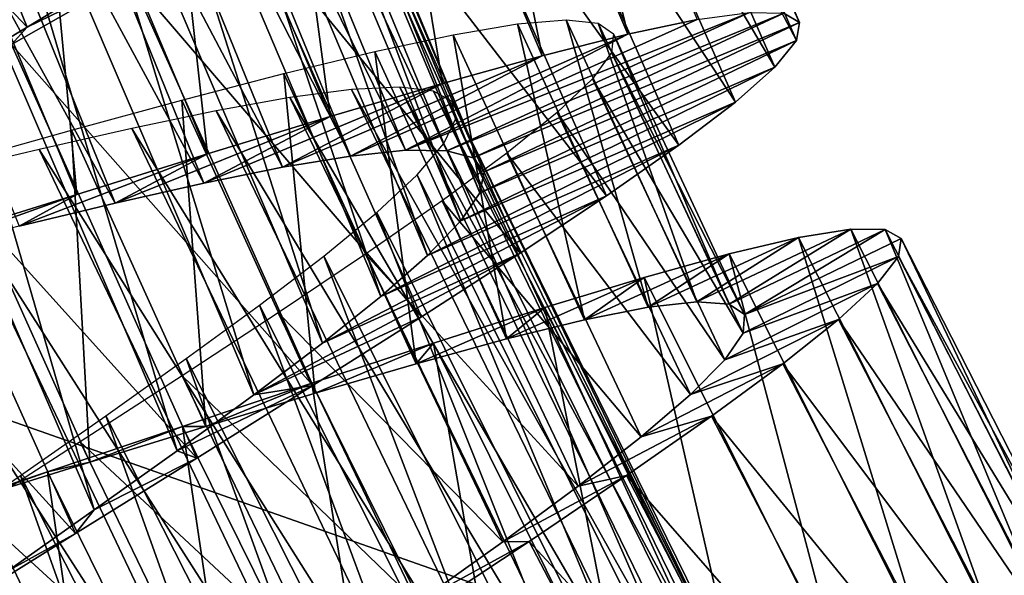
# Model space of a CAD drawing. Units: millimetres. Extents: x -141 to 216, y -96 to 237.
# Drawn here: x 176 to 183, y -51 to -47 of the extents above; entities that cross this region are included whole.
import ezdxf

# ---------------------------------------------------------------- set-up
doc = ezdxf.new("R2010")
doc.units = ezdxf.units.MM
doc.header["$LTSCALE"] = 65.185185
for name, color, linetype in [('123', 7, 'CONTINUOUS'), ('124', 7, 'CONTINUOUS'), ('125', 7, 'CONTINUOUS'), ('141', 7, 'CONTINUOUS'), ('142', 7, 'CONTINUOUS'), ('24', 7, 'CONTINUOUS'), ('25', 7, 'CONTINUOUS')]:
    doc.layers.add(name, color=color, linetype=linetype)

msp = doc.modelspace()

# ---------------------------------------------------------------- linework, layer by layer
at = {"layer": '123', "color": 7, "linetype": 'CONTINUOUS', "true_color": 0xaaaaaa}
for points in [[(180.7149, -47.0545, 123.5914), (181.0751, -47.0056, 124.5251), (178.7049, -47.9556, 124.5461), (180.7149, -47.0545, 123.5914)], [(178.7049, -47.9556, 124.5461), (181.0751, -47.0056, 124.5251), (178.9886, -47.9587, 125.2316), (178.7049, -47.9556, 124.5461)], [(181.0751, -47.0056, 124.5251), (181.3114, -47.0121, 125.4997), (178.9886, -47.9587, 125.2316), (181.0751, -47.0056, 124.5251)], [(178.9886, -47.9587, 125.2316), (181.3114, -47.0121, 125.4997), (179.1703, -48.0074, 125.9489), (178.9886, -47.9587, 125.2316)], [(181.3114, -47.0121, 125.4997), (181.4202, -47.0764, 126.4952), (179.1703, -48.0074, 125.9489), (181.3114, -47.0121, 125.4997)], [(180.2361, -47.1558, 122.7167), (180.7149, -47.0545, 123.5914), (178.7049, -47.9556, 124.5461), (180.2361, -47.1558, 122.7167)], [(179.1703, -48.0074, 125.9489), (181.4202, -47.0764, 126.4952), (179.2471, -48.1037, 126.6799), (179.1703, -48.0074, 125.9489)], [(181.4202, -47.0764, 126.4952), (181.399, -47.2002, 127.4912), (179.2471, -48.1037, 126.6799), (181.4202, -47.0764, 126.4952)], [(179.6474, -47.3048, 121.9172), (180.2361, -47.1558, 122.7167), (178.325, -47.995, 123.9109), (179.6474, -47.3048, 121.9172)], [(178.325, -47.995, 123.9109), (180.2361, -47.1558, 122.7167), (178.7049, -47.9556, 124.5461), (178.325, -47.995, 123.9109)], [(181.399, -47.2002, 127.4912), (181.2503, -47.3831, 128.4674), (179.2178, -48.2487, 127.4071), (181.399, -47.2002, 127.4912)], [(179.2471, -48.1037, 126.6799), (181.399, -47.2002, 127.4912), (179.2178, -48.2487, 127.4071), (179.2471, -48.1037, 126.6799)], [(178.96, -47.4962, 121.2112), (179.6474, -47.3048, 121.9172), (177.8583, -48.0724, 123.3418), (178.96, -47.4962, 121.2112)], [(177.8583, -48.0724, 123.3418), (179.6474, -47.3048, 121.9172), (178.325, -47.995, 123.9109), (177.8583, -48.0724, 123.3418)], [(181.2503, -47.3831, 128.4674), (180.9778, -47.624, 129.404), (179.0862, -48.4409, 128.109), (181.2503, -47.3831, 128.4674)], [(179.2178, -48.2487, 127.4071), (181.2503, -47.3831, 128.4674), (179.0862, -48.4409, 128.109), (179.2178, -48.2487, 127.4071)], [(178.1861, -47.7238, 120.6128), (178.96, -47.4962, 121.2112), (177.3152, -48.1825, 122.8535), (178.1861, -47.7238, 120.6128)], [(177.3152, -48.1825, 122.8535), (178.96, -47.4962, 121.2112), (177.8583, -48.0724, 123.3418), (177.3152, -48.1825, 122.8535)], [(180.9778, -47.624, 129.404), (180.5874, -47.9207, 130.2816), (178.8564, -48.6792, 128.7698), (180.9778, -47.624, 129.404)], [(179.0862, -48.4409, 128.109), (180.9778, -47.624, 129.404), (178.8564, -48.6792, 128.7698), (179.0862, -48.4409, 128.109)], [(177.3404, -47.9807, 120.1331), (178.1861, -47.7238, 120.6128), (176.7051, -48.3201, 122.4553), (177.3404, -47.9807, 120.1331)], [(176.7051, -48.3201, 122.4553), (178.1861, -47.7238, 120.6128), (177.3152, -48.1825, 122.8535), (176.7051, -48.3201, 122.4553)], [(180.5874, -47.9207, 130.2816), (180.0893, -48.2693, 131.0824), (178.5352, -48.9616, 129.3753), (180.5874, -47.9207, 130.2816)], [(178.8564, -48.6792, 128.7698), (180.5874, -47.9207, 130.2816), (178.5352, -48.9616, 129.3753), (178.8564, -48.6792, 128.7698)], [(176.4398, -48.2592, 119.784), (177.3404, -47.9807, 120.1331), (176.0429, -48.4785, 122.1588), (176.4398, -48.2592, 119.784)], [(176.0429, -48.4785, 122.1588), (177.3404, -47.9807, 120.1331), (176.7051, -48.3201, 122.4553), (176.0429, -48.4785, 122.1588)], [(175.5014, -48.5514, 119.5716), (176.4398, -48.2592, 119.784), (175.346, -48.6501, 121.9729), (175.5014, -48.5514, 119.5716)], [(175.346, -48.6501, 121.9729), (176.4398, -48.2592, 119.784), (176.0429, -48.4785, 122.1588), (175.346, -48.6501, 121.9729)], [(180.0893, -48.2693, 131.0824), (179.494, -48.6651, 131.7896), (178.1325, -49.2835, 129.9081), (180.0893, -48.2693, 131.0824)], [(178.5352, -48.9616, 129.3753), (180.0893, -48.2693, 131.0824), (178.1325, -49.2835, 129.9081), (178.5352, -48.9616, 129.3753)], [(179.494, -48.6651, 131.7896), (178.8146, -49.1027, 132.3887), (177.6595, -49.6402, 130.3547), (179.494, -48.6651, 131.7896)], [(178.1325, -49.2835, 129.9081), (179.494, -48.6651, 131.7896), (177.6595, -49.6402, 130.3547), (178.1325, -49.2835, 129.9081)], [(178.8146, -49.1027, 132.3887), (178.0669, -49.5751, 132.8682), (177.6595, -49.6402, 130.3547), (178.8146, -49.1027, 132.3887)], [(178.0669, -49.5751, 132.8682), (177.2668, -50.075, 133.217), (177.1302, -50.0255, 130.7042), (178.0669, -49.5751, 132.8682)], [(177.6595, -49.6402, 130.3547), (178.0669, -49.5751, 132.8682), (177.1302, -50.0255, 130.7042), (177.6595, -49.6402, 130.3547)], [(177.1302, -50.0255, 130.7042), (177.2668, -50.075, 133.217), (176.5592, -50.4328, 130.9468), (177.1302, -50.0255, 130.7042)], [(177.2668, -50.075, 133.217), (176.4317, -50.5944, 133.429), (176.5592, -50.4328, 130.9468), (177.2668, -50.075, 133.217)], [(176.5592, -50.4328, 130.9468), (176.4317, -50.5944, 133.429), (175.9631, -50.8543, 131.077), (176.5592, -50.4328, 130.9468)], [(176.4317, -50.5944, 133.429), (175.5799, -51.1249, 133.5), (175.9631, -50.8543, 131.077), (176.4317, -50.5944, 133.429)]]:
    msp.add_3dface(points, dxfattribs=at)
at = {"layer": '124', "color": 7, "linetype": 'CONTINUOUS', "true_color": 0xaaaaaa}
for points in [[(176.7722, -46.6962, 131.5238), (176.0973, -47.1071, 131.9001), (176.8081, -46.7602, 132.8682), (176.7722, -46.6962, 131.5238)], [(176.8081, -46.7602, 132.8682), (176.0973, -47.1071, 131.9001), (175.9886, -47.2277, 133.217), (176.8081, -46.7602, 132.8682)], [(176.0973, -47.1071, 131.9001), (175.3791, -47.5391, 132.1552), (175.9886, -47.2277, 133.217), (176.0973, -47.1071, 131.9001)], [(180.7122, -48.9994, 124.7894), (180.9342, -49.0152, 125.6353), (181.7731, -48.4991, 124.5229), (180.7122, -48.9994, 124.7894)], [(181.4126, -48.5566, 123.5866), (180.7122, -48.9994, 124.7894), (181.7731, -48.4991, 124.5229), (181.4126, -48.5566, 123.5866)], [(181.7731, -48.4991, 124.5229), (180.9342, -49.0152, 125.6353), (182.0101, -48.5002, 125.4989), (181.7731, -48.4991, 124.5229)], [(180.9342, -49.0152, 125.6353), (181.0411, -49.0865, 126.5015), (182.0101, -48.5002, 125.4989), (180.9342, -49.0152, 125.6353)], [(182.0101, -48.5002, 125.4989), (181.0411, -49.0865, 126.5015), (182.1205, -48.5622, 126.4965), (182.0101, -48.5002, 125.4989)], [(180.3781, -49.0365, 123.9815), (180.7122, -48.9994, 124.7894), (181.4126, -48.5566, 123.5866), (180.3781, -49.0365, 123.9815)], [(180.9343, -48.6693, 122.7102), (180.3781, -49.0365, 123.9815), (181.4126, -48.5566, 123.5866), (180.9343, -48.6693, 122.7102)], [(182.1205, -48.5622, 126.4965), (181.0411, -49.0865, 126.5015), (182.1017, -48.6869, 127.4944), (182.1205, -48.5622, 126.4965)], [(179.9376, -49.1235, 123.2298), (180.3781, -49.0365, 123.9815), (180.9343, -48.6693, 122.7102), (179.9376, -49.1235, 123.2298)], [(180.3488, -48.8317, 121.9119), (179.9376, -49.1235, 123.2298), (180.9343, -48.6693, 122.7102), (180.3488, -48.8317, 121.9119)], [(181.0411, -49.0865, 126.5015), (181.0305, -49.2146, 127.367), (182.1017, -48.6869, 127.4944), (181.0411, -49.0865, 126.5015)], [(182.1017, -48.6869, 127.4944), (181.0305, -49.2146, 127.367), (181.9566, -48.8734, 128.4712), (182.1017, -48.6869, 127.4944)], [(179.4016, -49.2547, 122.5526), (179.9376, -49.1235, 123.2298), (180.3488, -48.8317, 121.9119), (179.4016, -49.2547, 122.5526)], [(179.6655, -49.0386, 121.2069), (179.4016, -49.2547, 122.5526), (180.3488, -48.8317, 121.9119), (179.6655, -49.0386, 121.2069)], [(181.0305, -49.2146, 127.367), (180.9055, -49.3987, 128.2119), (181.9566, -48.8734, 128.4712), (181.0305, -49.2146, 127.367)], [(181.9566, -48.8734, 128.4712), (180.9055, -49.3987, 128.2119), (181.6888, -49.1209, 129.4086), (181.9566, -48.8734, 128.4712)], [(178.7789, -49.4252, 121.9637), (179.4016, -49.2547, 122.5526), (179.6655, -49.0386, 121.2069), (178.7789, -49.4252, 121.9637)], [(178.8971, -49.2836, 120.6097), (178.7789, -49.4252, 121.9637), (179.6655, -49.0386, 121.2069), (178.8971, -49.2836, 120.6097)], [(180.9055, -49.3987, 128.2119), (180.6697, -49.6378, 129.0186), (181.6888, -49.1209, 129.4086), (180.9055, -49.3987, 128.2119)], [(181.6888, -49.1209, 129.4086), (180.6697, -49.6378, 129.0186), (181.3042, -49.4269, 130.2865), (181.6888, -49.1209, 129.4086)], [(178.0593, -49.5588, 120.1318), (178.0823, -49.6285, 121.4758), (178.8971, -49.2836, 120.6097), (178.0593, -49.5588, 120.1318)], [(178.0823, -49.6285, 121.4758), (178.7789, -49.4252, 121.9637), (178.8971, -49.2836, 120.6097), (178.0823, -49.6285, 121.4758)], [(180.6697, -49.6378, 129.0186), (180.3296, -49.9293, 129.7689), (181.3042, -49.4269, 130.2865), (180.6697, -49.6378, 129.0186)], [(181.3042, -49.4269, 130.2865), (180.3296, -49.9293, 129.7689), (180.8137, -49.7867, 131.0865), (181.3042, -49.4269, 130.2865)], [(177.1673, -49.8568, 119.7838), (177.328, -49.8568, 121.1004), (178.0593, -49.5588, 120.1318), (177.1673, -49.8568, 119.7838)], [(177.328, -49.8568, 121.1004), (178.0823, -49.6285, 121.4758), (178.0593, -49.5588, 120.1318), (177.328, -49.8568, 121.1004)], [(180.3296, -49.9293, 129.7689), (179.8948, -50.2691, 130.4463), (180.8137, -49.7867, 131.0865), (180.3296, -49.9293, 129.7689)], [(180.8137, -49.7867, 131.0865), (179.8948, -50.2691, 130.4463), (180.227, -50.1961, 131.7931), (180.8137, -49.7867, 131.0865)], [(176.2376, -50.1695, 119.5718), (176.5295, -50.1032, 120.8456), (177.1673, -49.8568, 119.7838), (176.2376, -50.1695, 119.5718)], [(176.5295, -50.1032, 120.8456), (177.328, -49.8568, 121.1004), (177.1673, -49.8568, 119.7838), (176.5295, -50.1032, 120.8456)], [(175.7033, -50.3597, 120.7163), (176.5295, -50.1032, 120.8456), (176.2376, -50.1695, 119.5718), (175.7033, -50.3597, 120.7163)], [(175.2871, -50.4886, 119.5), (175.7033, -50.3597, 120.7163), (176.2376, -50.1695, 119.5718), (175.2871, -50.4886, 119.5)], [(179.8948, -50.2691, 130.4463), (179.3762, -50.652, 131.0347), (180.227, -50.1961, 131.7931), (179.8948, -50.2691, 130.4463)], [(180.227, -50.1961, 131.7931), (179.3762, -50.652, 131.0347), (179.5575, -50.649, 132.3915), (180.227, -50.1961, 131.7931)], [(179.3762, -50.652, 131.0347), (178.7859, -51.073, 131.5228), (179.5575, -50.649, 132.3915), (179.3762, -50.652, 131.0347)], [(179.5575, -50.649, 132.3915), (178.7859, -51.073, 131.5228), (178.8215, -51.1374, 132.8697), (179.5575, -50.649, 132.3915)]]:
    msp.add_3dface(points, dxfattribs=at)
at = {"layer": '125', "color": 7, "linetype": 'CONTINUOUS', "true_color": 0xaaaaaa}
for points in [[(180.2361, -47.1558, 122.7167), (179.0723, -44.4296, 122.7167), (179.5547, -44.3475, 123.5914), (180.2361, -47.1558, 122.7167)], [(180.7149, -47.0545, 123.5914), (180.2361, -47.1558, 122.7167), (179.5547, -44.3475, 123.5914), (180.7149, -47.0545, 123.5914)], [(179.6474, -47.3048, 121.9172), (178.4781, -44.555, 121.9172), (179.0723, -44.4296, 122.7167), (179.6474, -47.3048, 121.9172)], [(180.2361, -47.1558, 122.7167), (179.6474, -47.3048, 121.9172), (179.0723, -44.4296, 122.7167), (180.2361, -47.1558, 122.7167)], [(181.4202, -47.0764, 126.4952), (180.2586, -44.3976, 126.4952), (180.2324, -44.5205, 127.4912), (181.4202, -47.0764, 126.4952)], [(181.4202, -47.0764, 126.4952), (181.3114, -47.0121, 125.4997), (180.2586, -44.3976, 126.4952), (181.4202, -47.0764, 126.4952)], [(178.96, -47.4962, 121.2112), (177.7835, -44.7187, 121.2112), (178.4781, -44.555, 121.9172), (178.96, -47.4962, 121.2112)], [(179.6474, -47.3048, 121.9172), (178.96, -47.4962, 121.2112), (178.4781, -44.555, 121.9172), (179.6474, -47.3048, 121.9172)], [(181.399, -47.2002, 127.4912), (180.2324, -44.5205, 127.4912), (180.0765, -44.6972, 128.4674), (181.399, -47.2002, 127.4912)], [(181.399, -47.2002, 127.4912), (181.4202, -47.0764, 126.4952), (180.2324, -44.5205, 127.4912), (181.399, -47.2002, 127.4912)], [(181.2503, -47.3831, 128.4674), (180.0765, -44.6972, 128.4674), (179.7946, -44.927, 129.404), (181.2503, -47.3831, 128.4674)], [(181.2503, -47.3831, 128.4674), (181.399, -47.2002, 127.4912), (180.0765, -44.6972, 128.4674), (181.2503, -47.3831, 128.4674)], [(178.1861, -47.7238, 120.6128), (177.0012, -44.9152, 120.6128), (177.7835, -44.7187, 121.2112), (178.1861, -47.7238, 120.6128)], [(178.96, -47.4962, 121.2112), (178.1861, -47.7238, 120.6128), (177.7835, -44.7187, 121.2112), (178.96, -47.4962, 121.2112)], [(177.3404, -47.9807, 120.1331), (176.1459, -45.138, 120.1331), (177.0012, -44.9152, 120.6128), (177.3404, -47.9807, 120.1331)], [(178.1861, -47.7238, 120.6128), (177.3404, -47.9807, 120.1331), (177.0012, -44.9152, 120.6128), (178.1861, -47.7238, 120.6128)], [(180.9778, -47.624, 129.404), (179.7946, -44.927, 129.404), (179.3926, -45.208, 130.2816), (180.9778, -47.624, 129.404)], [(180.9778, -47.624, 129.404), (181.2503, -47.3831, 128.4674), (179.7946, -44.927, 129.404), (180.9778, -47.624, 129.404)], [(176.4398, -48.2592, 119.784), (175.2349, -45.3803, 119.784), (176.1459, -45.138, 120.1331), (176.4398, -48.2592, 119.784)], [(177.3404, -47.9807, 120.1331), (176.4398, -48.2592, 119.784), (176.1459, -45.138, 120.1331), (177.3404, -47.9807, 120.1331)], [(180.5874, -47.9207, 130.2816), (179.3926, -45.208, 130.2816), (178.881, -45.5363, 131.0824), (180.5874, -47.9207, 130.2816)], [(180.5874, -47.9207, 130.2816), (180.9778, -47.624, 129.404), (179.3926, -45.208, 130.2816), (180.5874, -47.9207, 130.2816)], [(176.4398, -48.2592, 119.784), (175.5014, -48.5514, 119.5716), (175.2349, -45.3803, 119.784), (176.4398, -48.2592, 119.784)], [(180.0893, -48.2693, 131.0824), (178.881, -45.5363, 131.0824), (178.2703, -45.9081, 131.7896), (180.0893, -48.2693, 131.0824)], [(180.0893, -48.2693, 131.0824), (180.5874, -47.9207, 130.2816), (178.881, -45.5363, 131.0824), (180.0893, -48.2693, 131.0824)], [(179.494, -48.6651, 131.7896), (178.2703, -45.9081, 131.7896), (177.5741, -46.3181, 132.3887), (179.494, -48.6651, 131.7896)], [(179.494, -48.6651, 131.7896), (180.0893, -48.2693, 131.0824), (178.2703, -45.9081, 131.7896), (179.494, -48.6651, 131.7896)], [(178.8146, -49.1027, 132.3887), (177.5741, -46.3181, 132.3887), (176.8081, -46.7602, 132.8682), (178.8146, -49.1027, 132.3887)], [(178.8146, -49.1027, 132.3887), (179.494, -48.6651, 131.7896), (177.5741, -46.3181, 132.3887), (178.8146, -49.1027, 132.3887)], [(178.0669, -49.5751, 132.8682), (176.8081, -46.7602, 132.8682), (175.9886, -47.2277, 133.217), (178.0669, -49.5751, 132.8682)], [(178.0669, -49.5751, 132.8682), (178.8146, -49.1027, 132.3887), (176.8081, -46.7602, 132.8682), (178.0669, -49.5751, 132.8682)], [(177.2668, -50.075, 133.217), (175.9886, -47.2277, 133.217), (175.1334, -47.7133, 133.429), (177.2668, -50.075, 133.217)], [(177.2668, -50.075, 133.217), (178.0669, -49.5751, 132.8682), (175.9886, -47.2277, 133.217), (177.2668, -50.075, 133.217)], [(176.4317, -50.5944, 133.429), (175.1334, -47.7133, 133.429), (174.261, -48.2093, 133.5), (176.4317, -50.5944, 133.429)], [(176.4317, -50.5944, 133.429), (177.2668, -50.075, 133.217), (175.1334, -47.7133, 133.429), (176.4317, -50.5944, 133.429)], [(175.5799, -51.1249, 133.5), (176.4317, -50.5944, 133.429), (174.261, -48.2093, 133.5), (175.5799, -51.1249, 133.5)], [(182.7396, -51.1859, 123.5866), (181.4126, -48.5566, 123.5866), (181.7731, -48.4991, 124.5229), (182.7396, -51.1859, 123.5866)], [(183.0975, -51.1141, 124.5229), (182.7396, -51.1859, 123.5866), (181.7731, -48.4991, 124.5229), (183.0975, -51.1141, 124.5229)], [(183.0975, -51.1141, 124.5229), (181.7731, -48.4991, 124.5229), (182.0101, -48.5002, 125.4989), (183.0975, -51.1141, 124.5229)], [(183.3344, -51.1057, 125.4989), (183.0975, -51.1141, 124.5229), (182.0101, -48.5002, 125.4989), (183.3344, -51.1057, 125.4989)], [(183.3344, -51.1057, 125.4989), (182.0101, -48.5002, 125.4989), (182.1205, -48.5622, 126.4965), (183.3344, -51.1057, 125.4989)], [(182.2662, -51.3176, 122.7102), (180.9343, -48.6693, 122.7102), (181.4126, -48.5566, 123.5866), (182.2662, -51.3176, 122.7102)], [(182.7396, -51.1859, 123.5866), (182.2662, -51.3176, 122.7102), (181.4126, -48.5566, 123.5866), (182.7396, -51.1859, 123.5866)], [(183.4472, -51.1632, 126.4965), (182.1205, -48.5622, 126.4965), (182.1017, -48.6869, 127.4944), (183.4472, -51.1632, 126.4965)], [(183.4472, -51.1632, 126.4965), (183.3344, -51.1057, 125.4989), (182.1205, -48.5622, 126.4965), (183.4472, -51.1632, 126.4965)], [(181.6877, -51.5033, 121.9119), (180.3488, -48.8317, 121.9119), (180.9343, -48.6693, 122.7102), (181.6877, -51.5033, 121.9119)], [(182.2662, -51.3176, 122.7102), (181.6877, -51.5033, 121.9119), (180.9343, -48.6693, 122.7102), (182.2662, -51.3176, 122.7102)], [(183.4334, -51.2885, 127.4944), (182.1017, -48.6869, 127.4944), (181.9566, -48.8734, 128.4712), (183.4334, -51.2885, 127.4944)], [(183.4334, -51.2885, 127.4944), (183.4472, -51.1632, 126.4965), (182.1017, -48.6869, 127.4944), (183.4334, -51.2885, 127.4944)], [(181.0132, -51.7374, 121.2069), (179.6655, -49.0386, 121.2069), (180.3488, -48.8317, 121.9119), (181.0132, -51.7374, 121.2069)], [(181.6877, -51.5033, 121.9119), (181.0132, -51.7374, 121.2069), (180.3488, -48.8317, 121.9119), (181.6877, -51.5033, 121.9119)], [(183.2959, -51.4807, 128.4712), (181.9566, -48.8734, 128.4712), (181.6888, -49.1209, 129.4086), (183.2959, -51.4807, 128.4712)], [(183.2959, -51.4807, 128.4712), (183.4334, -51.2885, 127.4944), (181.9566, -48.8734, 128.4712), (183.2959, -51.4807, 128.4712)], [(180.2552, -52.0129, 120.6097), (178.8971, -49.2836, 120.6097), (179.6655, -49.0386, 121.2069), (180.2552, -52.0129, 120.6097)], [(181.0132, -51.7374, 121.2069), (180.2552, -52.0129, 120.6097), (179.6655, -49.0386, 121.2069), (181.0132, -51.7374, 121.2069)], [(183.0381, -51.7387, 129.4086), (181.6888, -49.1209, 129.4086), (181.3042, -49.4269, 130.2865), (183.0381, -51.7387, 129.4086)], [(183.0381, -51.7387, 129.4086), (183.2959, -51.4807, 128.4712), (181.6888, -49.1209, 129.4086), (183.0381, -51.7387, 129.4086)], [(179.4291, -52.3214, 120.1318), (178.0593, -49.5588, 120.1318), (178.8971, -49.2836, 120.6097), (179.4291, -52.3214, 120.1318)], [(180.2552, -52.0129, 120.6097), (179.4291, -52.3214, 120.1318), (178.8971, -49.2836, 120.6097), (180.2552, -52.0129, 120.6097)], [(182.6661, -52.0599, 130.2865), (181.3042, -49.4269, 130.2865), (180.8137, -49.7867, 131.0865), (182.6661, -52.0599, 130.2865)], [(182.6661, -52.0599, 130.2865), (183.0381, -51.7387, 129.4086), (181.3042, -49.4269, 130.2865), (182.6661, -52.0599, 130.2865)], [(178.5498, -52.6549, 119.7838), (177.1673, -49.8568, 119.7838), (178.0593, -49.5588, 120.1318), (178.5498, -52.6549, 119.7838)], [(179.4291, -52.3214, 120.1318), (178.5498, -52.6549, 119.7838), (178.0593, -49.5588, 120.1318), (179.4291, -52.3214, 120.1318)], [(182.1904, -52.439, 131.0865), (180.8137, -49.7867, 131.0865), (180.227, -50.1961, 131.7931), (182.1904, -52.439, 131.0865)], [(182.1904, -52.439, 131.0865), (182.6661, -52.0599, 130.2865), (180.8137, -49.7867, 131.0865), (182.1904, -52.439, 131.0865)], [(177.6333, -53.0044, 119.5718), (176.2376, -50.1695, 119.5718), (177.1673, -49.8568, 119.7838), (177.6333, -53.0044, 119.5718)], [(178.5498, -52.6549, 119.7838), (177.6333, -53.0044, 119.5718), (177.1673, -49.8568, 119.7838), (178.5498, -52.6549, 119.7838)], [(176.6963, -53.3613, 119.5), (175.2871, -50.4886, 119.5), (176.2376, -50.1695, 119.5718), (176.6963, -53.3613, 119.5)], [(177.6333, -53.0044, 119.5718), (176.6963, -53.3613, 119.5), (176.2376, -50.1695, 119.5718), (177.6333, -53.0044, 119.5718)], [(181.6205, -52.8715, 131.7931), (180.227, -50.1961, 131.7931), (179.5575, -50.649, 132.3915), (181.6205, -52.8715, 131.7931)], [(181.6205, -52.8715, 131.7931), (182.1904, -52.439, 131.0865), (180.227, -50.1961, 131.7931), (181.6205, -52.8715, 131.7931)], [(176.6963, -53.3613, 119.5), (175.7586, -53.7154, 119.5714), (175.2871, -50.4886, 119.5), (176.6963, -53.3613, 119.5)], [(180.9697, -53.3508, 132.3915), (179.5575, -50.649, 132.3915), (178.8215, -51.1374, 132.8697), (180.9697, -53.3508, 132.3915)], [(180.9697, -53.3508, 132.3915), (181.6205, -52.8715, 131.7931), (179.5575, -50.649, 132.3915), (180.9697, -53.3508, 132.3915)]]:
    msp.add_3dface(points, dxfattribs=at)
at = {"layer": '141', "color": 7, "linetype": 'CONTINUOUS', "true_color": 0xaaaaaa}
for points in [[(175.8683, -43.1935, 123.3418), (178.325, -47.995, 123.9109), (176.3393, -43.1484, 123.9109), (175.8683, -43.1935, 123.3418)], [(176.3393, -43.1484, 123.9109), (178.7049, -47.9556, 124.5461), (176.721, -43.1352, 124.5461), (176.3393, -43.1484, 123.9109)], [(178.325, -47.995, 123.9109), (178.7049, -47.9556, 124.5461), (176.3393, -43.1484, 123.9109), (178.325, -47.995, 123.9109)], [(178.7049, -47.9556, 124.5461), (178.9886, -47.9587, 125.2316), (176.721, -43.1352, 124.5461), (178.7049, -47.9556, 124.5461)], [(176.721, -43.1352, 124.5461), (178.9886, -47.9587, 125.2316), (177.0038, -43.1578, 125.2316), (176.721, -43.1352, 124.5461)], [(175.319, -43.2661, 122.8535), (177.8583, -48.0724, 123.3418), (175.8683, -43.1935, 123.3418), (175.319, -43.2661, 122.8535)], [(177.8583, -48.0724, 123.3418), (178.325, -47.995, 123.9109), (175.8683, -43.1935, 123.3418), (177.8583, -48.0724, 123.3418)], [(178.9886, -47.9587, 125.2316), (179.1703, -48.0074, 125.9489), (177.0038, -43.1578, 125.2316), (178.9886, -47.9587, 125.2316)], [(177.0038, -43.1578, 125.2316), (179.1703, -48.0074, 125.9489), (177.1817, -43.2189, 125.9489), (177.0038, -43.1578, 125.2316)], [(179.1703, -48.0074, 125.9489), (179.2471, -48.1037, 126.6799), (177.1817, -43.2189, 125.9489), (179.1703, -48.0074, 125.9489)], [(177.1817, -43.2189, 125.9489), (179.2471, -48.1037, 126.6799), (177.2517, -43.3202, 126.6799), (177.1817, -43.2189, 125.9489)], [(174.7009, -43.3615, 122.4553), (177.3152, -48.1825, 122.8535), (175.319, -43.2661, 122.8535), (174.7009, -43.3615, 122.4553)], [(177.3152, -48.1825, 122.8535), (177.8583, -48.0724, 123.3418), (175.319, -43.2661, 122.8535), (177.3152, -48.1825, 122.8535)], [(177.2517, -43.3202, 126.6799), (179.2178, -48.2487, 127.4071), (177.2126, -43.4629, 127.4071), (177.2517, -43.3202, 126.6799)], [(179.2471, -48.1037, 126.6799), (179.2178, -48.2487, 127.4071), (177.2517, -43.3202, 126.6799), (179.2471, -48.1037, 126.6799)], [(174.0293, -43.474, 122.1588), (176.7051, -48.3201, 122.4553), (174.7009, -43.3615, 122.4553), (174.0293, -43.474, 122.1588)], [(176.7051, -48.3201, 122.4553), (177.3152, -48.1825, 122.8535), (174.7009, -43.3615, 122.4553), (176.7051, -48.3201, 122.4553)], [(176.0429, -48.4785, 122.1588), (176.7051, -48.3201, 122.4553), (174.0293, -43.474, 122.1588), (176.0429, -48.4785, 122.1588)], [(177.2126, -43.4629, 127.4071), (179.0862, -48.4409, 128.109), (177.0681, -43.6455, 128.109), (177.2126, -43.4629, 127.4071)], [(179.2178, -48.2487, 127.4071), (179.0862, -48.4409, 128.109), (177.2126, -43.4629, 127.4071), (179.2178, -48.2487, 127.4071)], [(177.0681, -43.6455, 128.109), (178.8564, -48.6792, 128.7698), (176.8225, -43.8675, 128.7698), (177.0681, -43.6455, 128.109)], [(179.0862, -48.4409, 128.109), (178.8564, -48.6792, 128.7698), (177.0681, -43.6455, 128.109), (179.0862, -48.4409, 128.109)], [(176.8225, -43.8675, 128.7698), (178.5352, -48.9616, 129.3753), (176.4826, -44.1271, 129.3753), (176.8225, -43.8675, 128.7698)], [(178.8564, -48.6792, 128.7698), (178.5352, -48.9616, 129.3753), (176.8225, -43.8675, 128.7698), (178.8564, -48.6792, 128.7698)], [(176.4826, -44.1271, 129.3753), (178.1325, -49.2835, 129.9081), (176.0587, -44.4206, 129.9081), (176.4826, -44.1271, 129.3753)], [(178.5352, -48.9616, 129.3753), (178.1325, -49.2835, 129.9081), (176.4826, -44.1271, 129.3753), (178.5352, -48.9616, 129.3753)], [(176.0587, -44.4206, 129.9081), (177.6595, -49.6402, 130.3547), (175.5624, -44.744, 130.3547), (176.0587, -44.4206, 129.9081)], [(178.1325, -49.2835, 129.9081), (177.6595, -49.6402, 130.3547), (176.0587, -44.4206, 129.9081), (178.1325, -49.2835, 129.9081)], [(175.5624, -44.744, 130.3547), (177.1302, -50.0255, 130.7042), (175.0078, -45.0921, 130.7042), (175.5624, -44.744, 130.3547)], [(177.6595, -49.6402, 130.3547), (177.1302, -50.0255, 130.7042), (175.5624, -44.744, 130.3547), (177.6595, -49.6402, 130.3547)], [(175.0078, -45.0921, 130.7042), (176.5592, -50.4328, 130.9468), (174.4102, -45.4592, 130.9468), (175.0078, -45.0921, 130.7042)], [(177.1302, -50.0255, 130.7042), (176.5592, -50.4328, 130.9468), (175.0078, -45.0921, 130.7042), (177.1302, -50.0255, 130.7042)], [(176.5592, -50.4328, 130.9468), (175.9631, -50.8543, 131.077), (174.4102, -45.4592, 130.9468), (176.5592, -50.4328, 130.9468)], [(177.9082, -47.5929, 123.6182), (180.6153, -52.2359, 124.2221), (178.3328, -47.5366, 124.2221), (177.9082, -47.5929, 123.6182)], [(178.3328, -47.5366, 124.2221), (180.9466, -52.1965, 124.8855), (178.6661, -47.5201, 124.8855), (178.3328, -47.5366, 124.2221)], [(180.6153, -52.2359, 124.2221), (180.9466, -52.1965, 124.8855), (178.3328, -47.5366, 124.2221), (180.6153, -52.2359, 124.2221)], [(180.9466, -52.1965, 124.8855), (181.1807, -52.2077, 125.5897), (178.6661, -47.5201, 124.8855), (180.9466, -52.1965, 124.8855)], [(178.6661, -47.5201, 124.8855), (181.1807, -52.2077, 125.5897), (178.8988, -47.5474, 125.5897), (178.6661, -47.5201, 124.8855)], [(181.1807, -52.2077, 125.5897), (181.314, -52.2717, 126.3143), (178.8988, -47.5474, 125.5897), (181.1807, -52.2077, 125.5897)], [(178.8988, -47.5474, 125.5897), (181.314, -52.2717, 126.3143), (179.0274, -47.6203, 126.3143), (178.8988, -47.5474, 125.5897)], [(177.3999, -47.6844, 123.0862), (180.1955, -52.3212, 123.6182), (177.9082, -47.5929, 123.6182), (177.3999, -47.6844, 123.0862)], [(180.1955, -52.3212, 123.6182), (180.6153, -52.2359, 124.2221), (177.9082, -47.5929, 123.6182), (180.1955, -52.3212, 123.6182)], [(181.314, -52.2717, 126.3143), (181.345, -52.3904, 127.0445), (179.0274, -47.6203, 126.3143), (181.314, -52.2717, 126.3143)], [(179.0274, -47.6203, 126.3143), (181.345, -52.3904, 127.0445), (179.0502, -47.7409, 127.0445), (179.0274, -47.6203, 126.3143)], [(176.8194, -47.8058, 122.6408), (179.6947, -52.4474, 123.0862), (177.3999, -47.6844, 123.0862), (176.8194, -47.8058, 122.6408)], [(179.6947, -52.4474, 123.0862), (180.1955, -52.3212, 123.6182), (177.3999, -47.6844, 123.0862), (179.6947, -52.4474, 123.0862)], [(179.0502, -47.7409, 127.0445), (181.2748, -52.5639, 127.7616), (178.9683, -47.9092, 127.7616), (179.0502, -47.7409, 127.0445)], [(181.345, -52.3904, 127.0445), (181.2748, -52.5639, 127.7616), (179.0502, -47.7409, 127.0445), (181.345, -52.3904, 127.0445)], [(176.1814, -47.9505, 122.293), (179.1239, -52.6084, 122.6408), (176.8194, -47.8058, 122.6408), (176.1814, -47.9505, 122.293)], [(179.1239, -52.6084, 122.6408), (179.6947, -52.4474, 123.0862), (176.8194, -47.8058, 122.6408), (179.1239, -52.6084, 122.6408)], [(175.5003, -48.1118, 122.0519), (178.4974, -52.7965, 122.293), (176.1814, -47.9505, 122.293), (175.5003, -48.1118, 122.0519)], [(178.4974, -52.7965, 122.293), (179.1239, -52.6084, 122.6408), (176.1814, -47.9505, 122.293), (178.4974, -52.7965, 122.293)], [(178.9683, -47.9092, 127.7616), (181.1067, -52.791, 128.447), (178.785, -48.1242, 128.447), (178.9683, -47.9092, 127.7616)], [(181.2748, -52.5639, 127.7616), (181.1067, -52.791, 128.447), (178.9683, -47.9092, 127.7616), (181.2748, -52.5639, 127.7616)], [(174.791, -48.2828, 121.9225), (177.829, -53.0043, 122.0519), (175.5003, -48.1118, 122.0519), (174.791, -48.2828, 121.9225)], [(177.829, -53.0043, 122.0519), (178.4974, -52.7965, 122.293), (175.5003, -48.1118, 122.0519), (177.829, -53.0043, 122.0519)], [(178.785, -48.1242, 128.447), (180.8464, -53.069, 129.0826), (178.5062, -48.3836, 129.0826), (178.785, -48.1242, 128.447)], [(181.1067, -52.791, 128.447), (180.8464, -53.069, 129.0826), (178.785, -48.1242, 128.447), (181.1067, -52.791, 128.447)], [(174.068, -48.4568, 121.9086), (177.1331, -53.2236, 121.9225), (174.791, -48.2828, 121.9225), (174.068, -48.4568, 121.9086)], [(177.1331, -53.2236, 121.9225), (177.829, -53.0043, 122.0519), (174.791, -48.2828, 121.9225), (177.1331, -53.2236, 121.9225)], [(178.5062, -48.3836, 129.0826), (180.5026, -53.3938, 129.6534), (178.1409, -48.6841, 129.6534), (178.5062, -48.3836, 129.0826)], [(180.8464, -53.069, 129.0826), (180.5026, -53.3938, 129.6534), (178.5062, -48.3836, 129.0826), (180.8464, -53.069, 129.0826)], [(173.3524, -48.6254, 122.0112), (176.4238, -53.4469, 121.9086), (174.068, -48.4568, 121.9086), (173.3524, -48.6254, 122.0112)], [(176.4238, -53.4469, 121.9086), (177.1331, -53.2236, 121.9225), (174.068, -48.4568, 121.9086), (176.4238, -53.4469, 121.9086)], [(175.7214, -53.6642, 122.0112), (176.4238, -53.4469, 121.9086), (173.3524, -48.6254, 122.0112), (175.7214, -53.6642, 122.0112)], [(178.1409, -48.6841, 129.6534), (180.0842, -53.7615, 130.1451), (177.6982, -49.0222, 130.1451), (178.1409, -48.6841, 129.6534)], [(180.5026, -53.3938, 129.6534), (180.0842, -53.7615, 130.1451), (178.1409, -48.6841, 129.6534), (180.5026, -53.3938, 129.6534)], [(177.6982, -49.0222, 130.1451), (179.6058, -54.1636, 130.5435), (177.1933, -49.3905, 130.5435), (177.6982, -49.0222, 130.1451)], [(180.0842, -53.7615, 130.1451), (179.6058, -54.1636, 130.5435), (177.6982, -49.0222, 130.1451), (180.0842, -53.7615, 130.1451)], [(177.1933, -49.3905, 130.5435), (179.0809, -54.5935, 130.8396), (176.6401, -49.7832, 130.8396), (177.1933, -49.3905, 130.5435)], [(179.6058, -54.1636, 130.5435), (179.0809, -54.5935, 130.8396), (177.1933, -49.3905, 130.5435), (179.6058, -54.1636, 130.5435)], [(176.6401, -49.7832, 130.8396), (178.5223, -55.0446, 131.0263), (176.0519, -50.195, 131.0263), (176.6401, -49.7832, 130.8396)], [(179.0809, -54.5935, 130.8396), (178.5223, -55.0446, 131.0263), (176.6401, -49.7832, 130.8396), (179.0809, -54.5935, 130.8396)], [(176.0519, -50.195, 131.0263), (177.9473, -55.5074, 131.0991), (175.4464, -50.6172, 131.0991), (176.0519, -50.195, 131.0263)], [(178.5223, -55.0446, 131.0263), (177.9473, -55.5074, 131.0991), (176.0519, -50.195, 131.0263), (178.5223, -55.0446, 131.0263)], [(175.4464, -50.6172, 131.0991), (177.3717, -55.9731, 131.0553), (174.8402, -51.0422, 131.0553), (175.4464, -50.6172, 131.0991)], [(177.9473, -55.5074, 131.0991), (177.3717, -55.9731, 131.0553), (175.4464, -50.6172, 131.0991), (177.9473, -55.5074, 131.0991)]]:
    msp.add_3dface(points, dxfattribs=at)
at = {"layer": '142', "color": 7, "linetype": 'CONTINUOUS', "true_color": 0xaaaaaa}
for points in [[(174.5225, -45.4446, 132.1552), (176.0973, -47.1071, 131.9001), (175.2529, -45.0334, 131.9001), (174.5225, -45.4446, 132.1552)], [(176.0973, -47.1071, 131.9001), (176.7722, -46.6962, 131.5238), (175.2529, -45.0334, 131.9001), (176.0973, -47.1071, 131.9001)], [(175.3791, -47.5391, 132.1552), (176.0973, -47.1071, 131.9001), (174.5225, -45.4446, 132.1552), (175.3791, -47.5391, 132.1552)], [(179.4764, -47.0851, 123.9815), (179.9376, -49.1235, 123.2298), (179.0336, -47.1593, 123.2298), (179.4764, -47.0851, 123.9815)], [(179.8114, -47.0575, 124.7894), (180.3781, -49.0365, 123.9815), (179.4764, -47.0851, 123.9815), (179.8114, -47.0575, 124.7894)], [(180.3781, -49.0365, 123.9815), (179.9376, -49.1235, 123.2298), (179.4764, -47.0851, 123.9815), (180.3781, -49.0365, 123.9815)], [(180.7122, -48.9994, 124.7894), (180.3781, -49.0365, 123.9815), (179.8114, -47.0575, 124.7894), (180.7122, -48.9994, 124.7894)], [(180.0329, -47.0798, 125.6353), (180.7122, -48.9994, 124.7894), (179.8114, -47.0575, 124.7894), (180.0329, -47.0798, 125.6353)], [(180.9342, -49.0152, 125.6353), (180.7122, -48.9994, 124.7894), (180.0329, -47.0798, 125.6353), (180.9342, -49.0152, 125.6353)], [(180.1377, -47.154, 126.5015), (180.9342, -49.0152, 125.6353), (180.0329, -47.0798, 125.6353), (180.1377, -47.154, 126.5015)], [(180.1234, -47.2818, 127.367), (181.0411, -49.0865, 126.5015), (180.1377, -47.154, 126.5015), (180.1234, -47.2818, 127.367)], [(181.0411, -49.0865, 126.5015), (180.9342, -49.0152, 125.6353), (180.1377, -47.154, 126.5015), (181.0411, -49.0865, 126.5015)], [(179.0336, -47.1593, 123.2298), (179.4016, -49.2547, 122.5526), (178.494, -47.2751, 122.5526), (179.0336, -47.1593, 123.2298)], [(179.9376, -49.1235, 123.2298), (179.4016, -49.2547, 122.5526), (179.0336, -47.1593, 123.2298), (179.9376, -49.1235, 123.2298)], [(178.494, -47.2751, 122.5526), (178.7789, -49.4252, 121.9637), (177.8667, -47.4276, 121.9637), (178.494, -47.2751, 122.5526)], [(179.4016, -49.2547, 122.5526), (178.7789, -49.4252, 121.9637), (178.494, -47.2751, 122.5526), (179.4016, -49.2547, 122.5526)], [(179.9931, -47.4622, 128.2119), (181.0305, -49.2146, 127.367), (180.1234, -47.2818, 127.367), (179.9931, -47.4622, 128.2119)], [(181.0305, -49.2146, 127.367), (181.0411, -49.0865, 126.5015), (180.1234, -47.2818, 127.367), (181.0305, -49.2146, 127.367)], [(177.8667, -47.4276, 121.9637), (178.0823, -49.6285, 121.4758), (177.1646, -47.6108, 121.4758), (177.8667, -47.4276, 121.9637)], [(178.7789, -49.4252, 121.9637), (178.0823, -49.6285, 121.4758), (177.8667, -47.4276, 121.9637), (178.7789, -49.4252, 121.9637)], [(179.7506, -47.6944, 129.0186), (180.9055, -49.3987, 128.2119), (179.9931, -47.4622, 128.2119), (179.7506, -47.6944, 129.0186)], [(180.9055, -49.3987, 128.2119), (181.0305, -49.2146, 127.367), (179.9931, -47.4622, 128.2119), (180.9055, -49.3987, 128.2119)], [(177.1646, -47.6108, 121.4758), (177.328, -49.8568, 121.1004), (176.404, -47.8173, 121.1004), (177.1646, -47.6108, 121.4758)], [(178.0823, -49.6285, 121.4758), (177.328, -49.8568, 121.1004), (177.1646, -47.6108, 121.4758), (178.0823, -49.6285, 121.4758)], [(179.4022, -47.9761, 129.7689), (180.6697, -49.6378, 129.0186), (179.7506, -47.6944, 129.0186), (179.4022, -47.9761, 129.7689)], [(180.6697, -49.6378, 129.0186), (180.9055, -49.3987, 128.2119), (179.7506, -47.6944, 129.0186), (180.6697, -49.6378, 129.0186)], [(176.404, -47.8173, 121.1004), (176.5295, -50.1032, 120.8456), (175.5987, -48.0407, 120.8456), (176.404, -47.8173, 121.1004)], [(177.328, -49.8568, 121.1004), (176.5295, -50.1032, 120.8456), (176.404, -47.8173, 121.1004), (177.328, -49.8568, 121.1004)], [(178.9579, -48.3032, 130.4463), (180.3296, -49.9293, 129.7689), (179.4022, -47.9761, 129.7689), (178.9579, -48.3032, 130.4463)], [(180.3296, -49.9293, 129.7689), (180.6697, -49.6378, 129.0186), (179.4022, -47.9761, 129.7689), (180.3296, -49.9293, 129.7689)], [(176.5295, -50.1032, 120.8456), (175.7033, -50.3597, 120.7163), (175.5987, -48.0407, 120.8456), (176.5295, -50.1032, 120.8456)], [(178.4285, -48.671, 131.0347), (179.8948, -50.2691, 130.4463), (178.9579, -48.3032, 130.4463), (178.4285, -48.671, 131.0347)], [(179.8948, -50.2691, 130.4463), (180.3296, -49.9293, 129.7689), (178.9579, -48.3032, 130.4463), (179.8948, -50.2691, 130.4463)], [(177.8263, -49.0749, 131.5228), (179.3762, -50.652, 131.0347), (178.4285, -48.671, 131.0347), (177.8263, -49.0749, 131.5228)], [(179.3762, -50.652, 131.0347), (179.8948, -50.2691, 130.4463), (178.4285, -48.671, 131.0347), (179.3762, -50.652, 131.0347)], [(177.1651, -49.5087, 131.8997), (178.7859, -51.073, 131.5228), (177.8263, -49.0749, 131.5228), (177.1651, -49.5087, 131.8997)], [(178.7859, -51.073, 131.5228), (179.3762, -50.652, 131.0347), (177.8263, -49.0749, 131.5228), (178.7859, -51.073, 131.5228)], [(176.463, -49.964, 132.1546), (178.1374, -51.5256, 131.8997), (177.1651, -49.5087, 131.8997), (176.463, -49.964, 132.1546)], [(178.1374, -51.5256, 131.8997), (178.7859, -51.073, 131.5228), (177.1651, -49.5087, 131.8997), (178.1374, -51.5256, 131.8997)], [(175.7356, -50.4339, 132.2838), (177.4487, -52.0009, 132.1546), (176.463, -49.964, 132.1546), (175.7356, -50.4339, 132.2838)], [(177.4487, -52.0009, 132.1546), (178.1374, -51.5256, 131.8997), (176.463, -49.964, 132.1546), (177.4487, -52.0009, 132.1546)], [(174.9998, -50.9109, 132.2833), (176.7351, -52.4916, 132.2838), (175.7356, -50.4339, 132.2838), (174.9998, -50.9109, 132.2833)], [(176.7351, -52.4916, 132.2838), (177.4487, -52.0009, 132.1546), (175.7356, -50.4339, 132.2838), (176.7351, -52.4916, 132.2838)]]:
    msp.add_3dface(points, dxfattribs=at)
at = {"layer": '24', "color": 7, "linetype": 'CONTINUOUS', "true_color": 0xaaaaaa}
for points in [[(205, -60, 48), (-137, -60, 48), (205, 60, 48), (205, -60, 48)], [(205, 60, 48), (-137, -60, 48), (-137, 60, 48), (205, 60, 48)]]:
    msp.add_3dface(points, dxfattribs=at)
at = {"layer": '25', "color": 7, "linetype": 'CONTINUOUS', "true_color": 0xaaaaaa}
for points in [[(205, 60, 50), (-137, 60, 50), (205, -60, 50), (205, 60, 50)], [(205, -60, 50), (-137, 60, 50), (-137, -60, 50), (205, -60, 50)]]:
    msp.add_3dface(points, dxfattribs=at)

doc.saveas('drawing.dxf')
